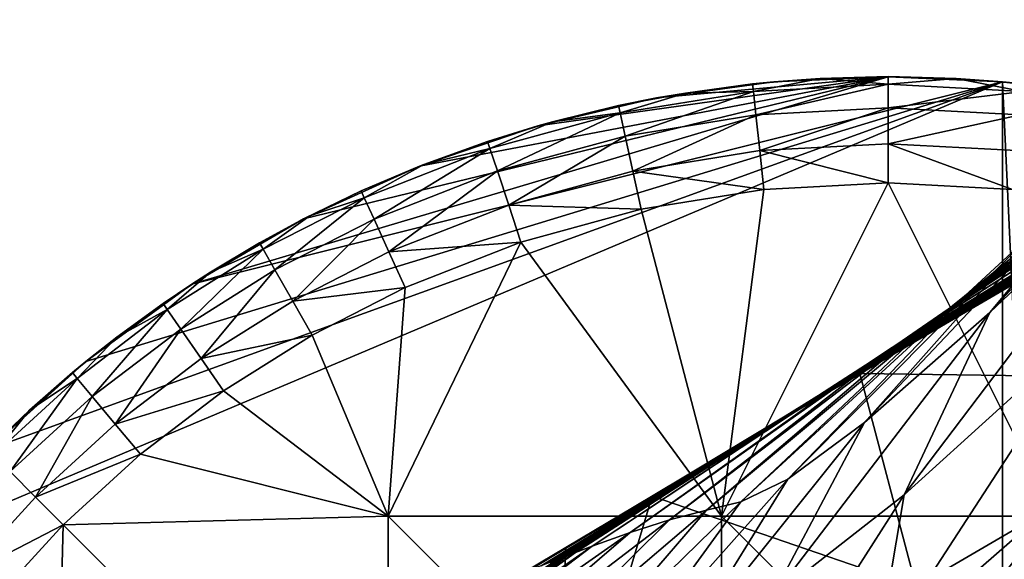
# Model space of a CAD drawing. Units: inches. Extents: x -21.7 to 21.7, y -14 to 10.8.
# Drawn here: x 20.1 to 20.5, y 9.9 to 10.1 of the extents above; entities that cross this region are included whole.
import ezdxf

# ---------------------------------------------------------------- set-up
doc = ezdxf.new("R2010")
doc.units = ezdxf.units.IN
doc.header["$MEASUREMENT"] = 0
for name, color, linetype in [('TABLE-GLIDE', 6, 'Continuous'), ('TABLE-LEG', 6, 'Continuous'), ('TABLE-TOP', 6, 'Continuous')]:
    doc.layers.add(name, color=color, linetype=linetype)

msp = doc.modelspace()

# ---------------------------------------------------------------- linework, layer by layer
at = {"layer": 'TABLE-GLIDE'}
for points in [[(20.4874, 10.08847, 0.39373), (20.11089, 9.95201, 0.39373), (20.07817, 9.91572, 0.39373)], [(20.4874, 9.14741, 0.39373), (20.4874, 10.08847, 0.39373), (20.07817, 9.91572, 0.39373)], [(20.11089, 9.95201, 0.39373), (20.4874, 10.08847, 0.39373), (20.14717, 9.98472, 0.39373)], [(20.14717, 9.98472, 0.39373), (20.4874, 10.08847, 0.39373), (20.18643, 10.01337, 0.39373)], [(20.22796, 10.03761, 0.39373), (20.18643, 10.01337, 0.39373), (20.44495, 10.09038, 0.39373)], [(20.44495, 10.09038, 0.39373), (20.18643, 10.01337, 0.39373), (20.4874, 10.08847, 0.39373)], [(20.27105, 10.05721, 0.39373), (20.22796, 10.03761, 0.39373), (20.44495, 10.09038, 0.39373)], [(20.27105, 10.05721, 0.39373), (20.44495, 10.09038, 0.39373), (20.31496, 10.07215, 0.39373)], [(20.31496, 10.07215, 0.39373), (20.44495, 10.09038, 0.39373), (20.35898, 10.0825, 0.39373)], [(20.35898, 10.0825, 0.39373), (20.44495, 10.09038, 0.39373), (20.4025, 10.08847, 0.39373)], [(20.39463, 10.0877, 0.0394), (20.35898, 10.0825, 0.39373), (20.4025, 10.08847, 0.39373)], [(20.39463, 10.0877, 0.0394), (20.36966, 10.08433, 0.0394), (20.35898, 10.0825, 0.39373)], [(20.36966, 10.08433, 0.0394), (20.39463, 10.0877, 0.0394), (20.39493, 10.08495, 0.02491)], [(20.39493, 10.08495, 0.02491), (20.39463, 10.0877, 0.0394), (20.41975, 10.08973, 0.0394)], [(20.4025, 10.08847, 0.39373), (20.41975, 10.08973, 0.0394), (20.39463, 10.0877, 0.0394)], [(20.44495, 10.08765, 0.02491), (20.39493, 10.08495, 0.02491), (20.41975, 10.08973, 0.0394)], [(20.39587, 10.07623, 0.01156), (20.39493, 10.08495, 0.02491), (20.44495, 10.08765, 0.02491)], [(20.39587, 10.07623, 0.01156), (20.44495, 10.08765, 0.02491), (20.44495, 10.07888, 0.01156)], [(20.4025, 10.08847, 0.39373), (20.44495, 10.09038, 0.39373), (20.44495, 10.09041, 0.0394)], [(20.4025, 10.08847, 0.39373), (20.44495, 10.09041, 0.0394), (20.41975, 10.08973, 0.0394)], [(20.41975, 10.08973, 0.0394), (20.44495, 10.09041, 0.0394), (20.44495, 10.08765, 0.02491)], [(20.44495, 10.08765, 0.02491), (20.44495, 10.09041, 0.0394), (20.47014, 10.08973, 0.0394)], [(20.44495, 10.09038, 0.39373), (20.47014, 10.08973, 0.0394), (20.44495, 10.09041, 0.0394)], [(20.44495, 10.09038, 0.39373), (20.4874, 10.08847, 0.39373), (20.47014, 10.08973, 0.0394)], [(20.44495, 10.08765, 0.02491), (20.47014, 10.08973, 0.0394), (20.49497, 10.08495, 0.02491)], [(20.44495, 10.07888, 0.01156), (20.44495, 10.08765, 0.02491), (20.49497, 10.08495, 0.02491)], [(20.49497, 10.08495, 0.02491), (20.47014, 10.08973, 0.0394), (20.49526, 10.0877, 0.0394)], [(20.4874, 10.08847, 0.39373), (20.49526, 10.0877, 0.0394), (20.47014, 10.08973, 0.0394)], [(20.52024, 10.08433, 0.0394), (20.49526, 10.0877, 0.0394), (20.4874, 10.08847, 0.39373)], [(20.52024, 10.08433, 0.0394), (20.4874, 10.08847, 0.39373), (20.53092, 10.0825, 0.39373)], [(20.53092, 9.15339, 0.39373), (20.4874, 10.08847, 0.39373), (20.4874, 9.14741, 0.39373)], [(20.53092, 10.0825, 0.39373), (20.4874, 10.08847, 0.39373), (20.53092, 9.15339, 0.39373)], [(20.34548, 10.07694, 0.02491), (20.34489, 10.07964, 0.0394), (20.36966, 10.08433, 0.0394)], [(20.35898, 10.0825, 0.39373), (20.36966, 10.08433, 0.0394), (20.34489, 10.07964, 0.0394)], [(20.34734, 10.06837, 0.01156), (20.34548, 10.07694, 0.02491), (20.39493, 10.08495, 0.02491)], [(20.39493, 10.08495, 0.02491), (20.34548, 10.07694, 0.02491), (20.36966, 10.08433, 0.0394)], [(20.34734, 10.06837, 0.01156), (20.39493, 10.08495, 0.02491), (20.39587, 10.07623, 0.01156)], [(20.44495, 10.07888, 0.01156), (20.49497, 10.08495, 0.02491), (20.49404, 10.07623, 0.01156)], [(20.31496, 10.07215, 0.39373), (20.35898, 10.0825, 0.39373), (20.34489, 10.07964, 0.0394)], [(20.31496, 10.07215, 0.39373), (20.34489, 10.07964, 0.0394), (20.3204, 10.07365, 0.0394)], [(20.34548, 10.07694, 0.02491), (20.3204, 10.07365, 0.0394), (20.34489, 10.07964, 0.0394)], [(20.2999, 10.05543, 0.01156), (20.29714, 10.06375, 0.02491), (20.34548, 10.07694, 0.02491)], [(20.34548, 10.07694, 0.02491), (20.29714, 10.06375, 0.02491), (20.3204, 10.07365, 0.0394)], [(20.2999, 10.05543, 0.01156), (20.34548, 10.07694, 0.02491), (20.34734, 10.06837, 0.01156)], [(20.35016, 10.05533, 0.0028), (20.34734, 10.06837, 0.01156), (20.39587, 10.07623, 0.01156)], [(20.35016, 10.05533, 0.0028), (20.39587, 10.07623, 0.01156), (20.39729, 10.06296, 0.0028)], [(20.39729, 10.06296, 0.0028), (20.39587, 10.07623, 0.01156), (20.44495, 10.07888, 0.01156)], [(20.39729, 10.06296, 0.0028), (20.44495, 10.07888, 0.01156), (20.44495, 10.06553, 0.0028)], [(20.44495, 10.06553, 0.0028), (20.44495, 10.07888, 0.01156), (20.49404, 10.07623, 0.01156)], [(20.44495, 10.06553, 0.0028), (20.49404, 10.07623, 0.01156), (20.49261, 10.06296, 0.0028)], [(20.29627, 10.06637, 0.0394), (20.3204, 10.07365, 0.0394), (20.29714, 10.06375, 0.02491)], [(20.31496, 10.07215, 0.39373), (20.3204, 10.07365, 0.0394), (20.29627, 10.06637, 0.0394)], [(20.31496, 10.07215, 0.39373), (20.29627, 10.06637, 0.0394), (20.27105, 10.05721, 0.39373)], [(20.27105, 10.05721, 0.39373), (20.29627, 10.06637, 0.0394), (20.27256, 10.05782, 0.0394)], [(20.29714, 10.06375, 0.02491), (20.27256, 10.05782, 0.0394), (20.29627, 10.06637, 0.0394)], [(20.3041, 10.04276, 0.0028), (20.2999, 10.05543, 0.01156), (20.34734, 10.06837, 0.01156)], [(20.3041, 10.04276, 0.0028), (20.34734, 10.06837, 0.01156), (20.35016, 10.05533, 0.0028)], [(20.39729, 10.06296, 0.0028), (20.44495, 10.06553, 0.0028), (20.44495, 10.05104, 0.00003)], [(20.44495, 10.06553, 0.0028), (20.49261, 10.06296, 0.0028), (20.49107, 10.04855, 0.00003)], [(20.44495, 10.06553, 0.0028), (20.49107, 10.04855, 0.00003), (20.44495, 10.05104, 0.00003)], [(20.25412, 10.03751, 0.01156), (20.25049, 10.04549, 0.02491), (20.29714, 10.06375, 0.02491)], [(20.25049, 10.04549, 0.02491), (20.27256, 10.05782, 0.0394), (20.29714, 10.06375, 0.02491)], [(20.25412, 10.03751, 0.01156), (20.29714, 10.06375, 0.02491), (20.2999, 10.05543, 0.01156)], [(20.35016, 10.05533, 0.0028), (20.39729, 10.06296, 0.0028), (20.39883, 10.04855, 0.00003)], [(20.39729, 10.06296, 0.0028), (20.44495, 10.05104, 0.00003), (20.39883, 10.04855, 0.00003)], [(20.25049, 10.04549, 0.02491), (20.24935, 10.04801, 0.0394), (20.27256, 10.05782, 0.0394)], [(20.27105, 10.05721, 0.39373), (20.27256, 10.05782, 0.0394), (20.24935, 10.04801, 0.0394)], [(20.22796, 10.03761, 0.39373), (20.27105, 10.05721, 0.39373), (20.24935, 10.04801, 0.0394)], [(20.25965, 10.02536, 0.0028), (20.25412, 10.03751, 0.01156), (20.2999, 10.05543, 0.01156)], [(20.25965, 10.02536, 0.0028), (20.2999, 10.05543, 0.01156), (20.3041, 10.04276, 0.0028)], [(20.3041, 10.04276, 0.0028), (20.35016, 10.05533, 0.0028), (20.35323, 10.04117, 0.00003)], [(20.35016, 10.05533, 0.0028), (20.39883, 10.04855, 0.00003), (20.35323, 10.04117, 0.00003)], [(20.39883, 10.04855, 0.00003), (20.44495, 10.05104, 0.00003), (20.38309, 9.9273, 0.00003)], [(20.38309, 9.9273, 0.00003), (20.44495, 10.05104, 0.00003), (20.50683, 9.9273, 0.00003)], [(20.44495, 10.05104, 0.00003), (20.49107, 10.04855, 0.00003), (20.50683, 9.9273, 0.00003)], [(20.22796, 10.03761, 0.39373), (20.24935, 10.04801, 0.0394), (20.23028, 10.03881, 0.0394)], [(20.24935, 10.04801, 0.0394), (20.25049, 10.04549, 0.02491), (20.23028, 10.03881, 0.0394)], [(20.35323, 10.04117, 0.00003), (20.39883, 10.04855, 0.00003), (20.38309, 9.9273, 0.00003)], [(20.21734, 10.01874, 0.01156), (20.21301, 10.02636, 0.02491), (20.25049, 10.04549, 0.02491)], [(20.23028, 10.03881, 0.0394), (20.25049, 10.04549, 0.02491), (20.21301, 10.02636, 0.02491)], [(20.21734, 10.01874, 0.01156), (20.25049, 10.04549, 0.02491), (20.25412, 10.03751, 0.01156)], [(20.30866, 10.029, 0.00003), (20.25965, 10.02536, 0.0028), (20.3041, 10.04276, 0.0028)], [(20.3041, 10.04276, 0.0028), (20.35323, 10.04117, 0.00003), (20.30866, 10.029, 0.00003)], [(20.35323, 10.04117, 0.00003), (20.38309, 9.9273, 0.00003), (20.30866, 10.029, 0.00003)], [(20.18643, 10.01337, 0.39373), (20.22796, 10.03761, 0.39373), (20.21164, 10.02877, 0.0394)], [(20.23028, 10.03881, 0.0394), (20.21301, 10.02636, 0.02491), (20.21164, 10.02877, 0.0394)], [(20.22796, 10.03761, 0.39373), (20.23028, 10.03881, 0.0394), (20.21164, 10.02877, 0.0394)], [(20.22393, 10.00713, 0.0028), (20.21734, 10.01874, 0.01156), (20.25412, 10.03751, 0.01156)], [(20.22393, 10.00713, 0.0028), (20.25412, 10.03751, 0.01156), (20.25965, 10.02536, 0.0028)], [(20.18643, 10.01337, 0.39373), (20.21164, 10.02877, 0.0394), (20.19347, 10.01789, 0.0394)], [(20.21301, 10.02636, 0.02491), (20.19347, 10.01789, 0.0394), (20.21164, 10.02877, 0.0394)], [(20.30866, 10.029, 0.00003), (20.38309, 9.9273, 0.00003), (20.25936, 9.9273, 0.00003)], [(20.25936, 9.9273, 0.00003), (20.26565, 10.01217, 0.00003), (20.30866, 10.029, 0.00003)], [(20.30866, 10.029, 0.00003), (20.26565, 10.01217, 0.00003), (20.25965, 10.02536, 0.0028)], [(20.18238, 9.99674, 0.01156), (20.17739, 10.00395, 0.02491), (20.21301, 10.02636, 0.02491)], [(20.19347, 10.01789, 0.0394), (20.21301, 10.02636, 0.02491), (20.17739, 10.00395, 0.02491)], [(20.18238, 9.99674, 0.01156), (20.21301, 10.02636, 0.02491), (20.21734, 10.01874, 0.01156)], [(20.22393, 10.00713, 0.0028), (20.25965, 10.02536, 0.0028), (20.26565, 10.01217, 0.00003)], [(20.19347, 10.01789, 0.0394), (20.17739, 10.00395, 0.02491), (20.17581, 10.00622, 0.0394)], [(20.18643, 10.01337, 0.39373), (20.19347, 10.01789, 0.0394), (20.17581, 10.00622, 0.0394)], [(20.18999, 9.98577, 0.0028), (20.18238, 9.99674, 0.01156), (20.21734, 10.01874, 0.01156)], [(20.18999, 9.98577, 0.0028), (20.21734, 10.01874, 0.01156), (20.22393, 10.00713, 0.0028)], [(20.18643, 10.01337, 0.39373), (20.15868, 9.99377, 0.0394), (20.14717, 9.98472, 0.39373)], [(20.18643, 10.01337, 0.39373), (20.17581, 10.00622, 0.0394), (20.15868, 9.99377, 0.0394)], [(20.22393, 10.00713, 0.0028), (20.26565, 10.01217, 0.00003), (20.23109, 9.99453, 0.00003)], [(20.23109, 9.99453, 0.00003), (20.26565, 10.01217, 0.00003), (20.25936, 9.9273, 0.00003)], [(20.18999, 9.98577, 0.0028), (20.22393, 10.00713, 0.0028), (20.23109, 9.99453, 0.00003)], [(20.14952, 9.97172, 0.01156), (20.1439, 9.97845, 0.02491), (20.17739, 10.00395, 0.02491)], [(20.15868, 9.99377, 0.0394), (20.17739, 10.00395, 0.02491), (20.1439, 9.97845, 0.02491)], [(20.14952, 9.97172, 0.01156), (20.17739, 10.00395, 0.02491), (20.18238, 9.99674, 0.01156)], [(20.17581, 10.00622, 0.0394), (20.17739, 10.00395, 0.02491), (20.15868, 9.99377, 0.0394)], [(20.15808, 9.96148, 0.0028), (20.14952, 9.97172, 0.01156), (20.18238, 9.99674, 0.01156)], [(20.15808, 9.96148, 0.0028), (20.18238, 9.99674, 0.01156), (20.18999, 9.98577, 0.0028)], [(20.1439, 9.97845, 0.02491), (20.14213, 9.98057, 0.0394), (20.15868, 9.99377, 0.0394)], [(20.14717, 9.98472, 0.39373), (20.15868, 9.99377, 0.0394), (20.14213, 9.98057, 0.0394)], [(20.18999, 9.98577, 0.0028), (20.23109, 9.99453, 0.00003), (20.19824, 9.97386, 0.00003)], [(20.23109, 9.99453, 0.00003), (20.25936, 9.9273, 0.00003), (20.19824, 9.97386, 0.00003)], [(20.11089, 9.95201, 0.39373), (20.14717, 9.98472, 0.39373), (20.12618, 9.96664, 0.0394)], [(20.14717, 9.98472, 0.39373), (20.14213, 9.98057, 0.0394), (20.12618, 9.96664, 0.0394)], [(20.15808, 9.96148, 0.0028), (20.18999, 9.98577, 0.0028), (20.19824, 9.97386, 0.00003)], [(20.11904, 9.94386, 0.01156), (20.11284, 9.95006, 0.02491), (20.1439, 9.97845, 0.02491)], [(20.12618, 9.96664, 0.0394), (20.1439, 9.97845, 0.02491), (20.11284, 9.95006, 0.02491)], [(20.11904, 9.94386, 0.01156), (20.1439, 9.97845, 0.02491), (20.14952, 9.97172, 0.01156)], [(20.14213, 9.98057, 0.0394), (20.1439, 9.97845, 0.02491), (20.12618, 9.96664, 0.0394)], [(20.15808, 9.96148, 0.0028), (20.19824, 9.97386, 0.00003), (20.16737, 9.95035, 0.00003)], [(20.25936, 9.9273, 0.00003), (20.16737, 9.95035, 0.00003), (20.19824, 9.97386, 0.00003)], [(20.12847, 9.93442, 0.0028), (20.11904, 9.94386, 0.01156), (20.14952, 9.97172, 0.01156)], [(20.12847, 9.93442, 0.0028), (20.14952, 9.97172, 0.01156), (20.15808, 9.96148, 0.0028)], [(20.12618, 9.96664, 0.0394), (20.11284, 9.95006, 0.02491), (20.11088, 9.95201, 0.0394)], [(20.11089, 9.95201, 0.39373), (20.12618, 9.96664, 0.0394), (20.11088, 9.95201, 0.0394)], [(20.12847, 9.93442, 0.0028), (20.15808, 9.96148, 0.0028), (20.16737, 9.95035, 0.00003)], [(20.12847, 9.93442, 0.0028), (20.16737, 9.95035, 0.00003), (20.13872, 9.92417, 0.00003)], [(20.16737, 9.95035, 0.00003), (20.25936, 9.9273, 0.00003), (20.13872, 9.92417, 0.00003)], [(20.10142, 9.90481, 0.0028), (20.11904, 9.94386, 0.01156), (20.12847, 9.93442, 0.0028)], [(20.10142, 9.90481, 0.0028), (20.12847, 9.93442, 0.0028), (20.13872, 9.92417, 0.00003)], [(20.13872, 9.92417, 0.00003), (20.25936, 9.9273, 0.00003), (20.25936, 9.80356, 0.00003)], [(20.25936, 9.9273, 0.00003), (20.38309, 9.9273, 0.00003), (20.38309, 9.80356, 0.00003)], [(20.25936, 9.9273, 0.00003), (20.38309, 9.80356, 0.00003), (20.25936, 9.80356, 0.00003)], [(20.38309, 9.9273, 0.00003), (20.50683, 9.9273, 0.00003), (20.50683, 9.80356, 0.00003)], [(20.38309, 9.9273, 0.00003), (20.50683, 9.80356, 0.00003), (20.38309, 9.80356, 0.00003)], [(20.10142, 9.90481, 0.0028), (20.13872, 9.92417, 0.00003), (20.11255, 9.89553, 0.00003)], [(20.11255, 9.89553, 0.00003), (20.13872, 9.92417, 0.00003), (20.13562, 9.80356, 0.00003)], [(20.13872, 9.92417, 0.00003), (20.25936, 9.80356, 0.00003), (20.13562, 9.80356, 0.00003)], [(20.04952, 9.87647, 0.39373), (20.4874, 9.14741, 0.39373), (20.07817, 9.91572, 0.39373)]]:
    msp.add_3dface(points, dxfattribs=at)
at = {"layer": 'TABLE-LEG'}
for points in [[(20.48273, 10.00288, 10.94817), (20.48273, 10.00288, 10.94817), (20.5431, 10.07517, 10.94866), (20.61094, 10.14202, 9.0783)], [(20.55189, 10.06848, 9.07852), (20.55189, 10.06848, 9.07852), (20.48273, 10.00288, 10.94817), (20.61094, 10.14202, 9.0783)], [(20.47326, 10.009, 12.93627), (20.47326, 10.009, 12.93627), (20.56722, 10.08008, 12.93826), (20.59163, 10.10526, 12.19675)], [(20.49875, 10.03239, 12.19608), (20.49875, 10.03239, 12.19608), (20.47326, 10.009, 12.93627), (20.59163, 10.10526, 12.19675)], [(20.45997, 9.99821, 13.33763), (20.45997, 9.99821, 13.33763), (20.5555, 10.06749, 13.34094), (20.56722, 10.08008, 12.93826)], [(20.47326, 10.009, 12.93627), (20.47326, 10.009, 12.93627), (20.45997, 9.99821, 13.33763), (20.56722, 10.08008, 12.93826)], [(20.43622, 9.96208, 12.19428), (20.43622, 9.96208, 12.19428), (20.49875, 10.03239, 12.19608), (20.5431, 10.07517, 10.94866)], [(20.48273, 10.00288, 10.94817), (20.48273, 10.00288, 10.94817), (20.43622, 9.96208, 12.19428), (20.5431, 10.07517, 10.94866)], [(20.43449, 9.98021, 14.48835), (20.43449, 9.98021, 14.48835), (20.58752, 9.97818, 14.48835), (20.58992, 10.07036, 14.48835)], [(20.45087, 9.9353, 10.9471), (20.45087, 9.9353, 10.9471), (20.48273, 10.00288, 10.94817), (20.55189, 10.06848, 9.07852)], [(20.52185, 9.99961, 9.07831), (20.52185, 9.99961, 9.07831), (20.45087, 9.9353, 10.9471), (20.55189, 10.06848, 9.07852)], [(20.45223, 9.99325, 13.5686), (20.45223, 9.99325, 13.5686), (20.54992, 10.06101, 13.57291), (20.5555, 10.06749, 13.34094)], [(20.45997, 9.99821, 13.33763), (20.45997, 9.99821, 13.33763), (20.45223, 9.99325, 13.5686), (20.5555, 10.06749, 13.34094)], [(20.44454, 9.9885, 13.76959), (20.44454, 9.9885, 13.76959), (20.54501, 10.05524, 13.77435), (20.54992, 10.06101, 13.57291)], [(20.45223, 9.99325, 13.5686), (20.45223, 9.99325, 13.5686), (20.44454, 9.9885, 13.76959), (20.54992, 10.06101, 13.57291)], [(20.43658, 9.98341, 13.95789), (20.43658, 9.98341, 13.95789), (20.54011, 10.04955, 13.96263), (20.54501, 10.05524, 13.77435)], [(20.44454, 9.9885, 13.76959), (20.44454, 9.9885, 13.76959), (20.43658, 9.98341, 13.95789), (20.54501, 10.05524, 13.77435)], [(20.42922, 9.97859, 14.12277), (20.42922, 9.97859, 14.12277), (20.53561, 10.04439, 14.12717), (20.54011, 10.04955, 13.96263)], [(20.43658, 9.98341, 13.95789), (20.43658, 9.98341, 13.95789), (20.42922, 9.97859, 14.12277), (20.54011, 10.04955, 13.96263)], [(20.42602, 9.97648, 14.1931), (20.42602, 9.97648, 14.1931), (20.53365, 10.04216, 14.19725), (20.53561, 10.04439, 14.12717)], [(20.42922, 9.97859, 14.12277), (20.42922, 9.97859, 14.12277), (20.42602, 9.97648, 14.1931), (20.53561, 10.04439, 14.12717)], [(20.42112, 9.97319, 14.30312), (20.42112, 9.97319, 14.30312), (20.53055, 10.03866, 14.30671), (20.53122, 10.0394, 14.28339)], [(20.42214, 9.97388, 14.27966), (20.42214, 9.97388, 14.27966), (20.42112, 9.97319, 14.30312), (20.53122, 10.0394, 14.28339)], [(20.44972, 9.9908, 14.2546), (20.44972, 9.9908, 14.2546), (20.42214, 9.97388, 14.27966), (20.53122, 10.0394, 14.28339)], [(20.4246, 9.97553, 14.22465), (20.4246, 9.97553, 14.22465), (20.53277, 10.04115, 14.22866), (20.53365, 10.04216, 14.19725)], [(20.42602, 9.97648, 14.1931), (20.42602, 9.97648, 14.1931), (20.4246, 9.97553, 14.22465), (20.53365, 10.04216, 14.19725)], [(20.47673, 10.00718, 14.2556), (20.47673, 10.00718, 14.2556), (20.53277, 10.04115, 14.22866), (20.4246, 9.97553, 14.22465)], [(20.47673, 10.00718, 14.2556), (20.47673, 10.00718, 14.2556), (20.44972, 9.9908, 14.2546), (20.53122, 10.0394, 14.28339)], [(20.53277, 10.04115, 14.22866), (20.53277, 10.04115, 14.22866), (20.47673, 10.00718, 14.2556), (20.50419, 10.02369, 14.25654)], [(20.50419, 10.02369, 14.25654), (20.50419, 10.02369, 14.25654), (20.47673, 10.00718, 14.2556), (20.53122, 10.0394, 14.28339)], [(20.4164, 9.96988, 14.42865), (20.4164, 9.96988, 14.42865), (20.527, 10.03475, 14.43084), (20.52788, 10.03568, 14.4004)], [(20.41734, 9.97058, 14.39766), (20.41734, 9.97058, 14.39766), (20.4164, 9.96988, 14.42865), (20.52788, 10.03568, 14.4004)], [(20.41734, 9.97058, 14.39766), (20.41734, 9.97058, 14.39766), (20.52788, 10.03568, 14.4004), (20.52943, 10.0374, 14.34609)], [(20.41945, 9.97205, 14.34278), (20.41945, 9.97205, 14.34278), (20.41734, 9.97058, 14.39766), (20.52943, 10.0374, 14.34609)], [(20.41945, 9.97205, 14.34278), (20.41945, 9.97205, 14.34278), (20.52943, 10.0374, 14.34609), (20.53055, 10.03866, 14.30671)], [(20.42112, 9.97319, 14.30312), (20.42112, 9.97319, 14.30312), (20.41945, 9.97205, 14.34278), (20.53055, 10.03866, 14.30671)], [(20.40765, 9.94107, 12.93283), (20.40765, 9.94107, 12.93283), (20.47326, 10.009, 12.93627), (20.49875, 10.03239, 12.19608)], [(20.43622, 9.96208, 12.19428), (20.43622, 9.96208, 12.19428), (20.40765, 9.94107, 12.93283), (20.49875, 10.03239, 12.19608)], [(20.41563, 9.96914, 14.48848), (20.41563, 9.96914, 14.48848), (20.52565, 10.03339, 14.48848), (20.52568, 10.03343, 14.48641)], [(20.41565, 9.96915, 14.48631), (20.41565, 9.96915, 14.48631), (20.41563, 9.96914, 14.48848), (20.52568, 10.03343, 14.48641)], [(20.41565, 9.96915, 14.48631), (20.41565, 9.96915, 14.48631), (20.52568, 10.03343, 14.48641), (20.52572, 10.03346, 14.48434)], [(20.41566, 9.96917, 14.48415), (20.41566, 9.96917, 14.48415), (20.41565, 9.96915, 14.48631), (20.52572, 10.03346, 14.48434)], [(20.41566, 9.96917, 14.48415), (20.41566, 9.96917, 14.48415), (20.52572, 10.03346, 14.48434), (20.52579, 10.03353, 14.48014)], [(20.41571, 9.96921, 14.47975), (20.41571, 9.96921, 14.47975), (20.41566, 9.96917, 14.48415), (20.52579, 10.03353, 14.48014)], [(20.41571, 9.96921, 14.47975), (20.41571, 9.96921, 14.47975), (20.52579, 10.03353, 14.48014), (20.52597, 10.03371, 14.47107)], [(20.4158, 9.96931, 14.47029), (20.4158, 9.96931, 14.47029), (20.41571, 9.96921, 14.47975), (20.52597, 10.03371, 14.47107)], [(20.4158, 9.96931, 14.47029), (20.4158, 9.96931, 14.47029), (20.52597, 10.03371, 14.47107), (20.5262, 10.03394, 14.46057)], [(20.41592, 9.96943, 14.45936), (20.41592, 9.96943, 14.45936), (20.4158, 9.96931, 14.47029), (20.5262, 10.03394, 14.46057)], [(20.41592, 9.96943, 14.45936), (20.41592, 9.96943, 14.45936), (20.5262, 10.03394, 14.46057), (20.52652, 10.03426, 14.4479)], [(20.41609, 9.9696, 14.44624), (20.41609, 9.9696, 14.44624), (20.41592, 9.96943, 14.45936), (20.52652, 10.03426, 14.4479)], [(20.41609, 9.9696, 14.44624), (20.41609, 9.9696, 14.44624), (20.52652, 10.03426, 14.4479), (20.527, 10.03475, 14.43084)], [(20.4164, 9.96988, 14.42865), (20.4164, 9.96988, 14.42865), (20.41609, 9.9696, 14.44624), (20.527, 10.03475, 14.43084)], [(20.39031, 9.93263, 13.3326), (20.39031, 9.93263, 13.3326), (20.45997, 9.99821, 13.33763), (20.47326, 10.009, 12.93627)], [(20.40765, 9.94107, 12.93283), (20.40765, 9.94107, 12.93283), (20.39031, 9.93263, 13.3326), (20.47326, 10.009, 12.93627)], [(20.44972, 9.9908, 14.2546), (20.44972, 9.9908, 14.2546), (20.47673, 10.00718, 14.2556), (20.4246, 9.97553, 14.22465)], [(20.40142, 9.89653, 12.19174), (20.40142, 9.89653, 12.19174), (20.43622, 9.96208, 12.19428), (20.48273, 10.00288, 10.94817)], [(20.45087, 9.9353, 10.9471), (20.45087, 9.9353, 10.9471), (20.40142, 9.89653, 12.19174), (20.48273, 10.00288, 10.94817)], [(20.44056, 9.87454, 10.9458), (20.44056, 9.87454, 10.9458), (20.45087, 9.9353, 10.9471), (20.52185, 9.99961, 9.07831)], [(20.51326, 9.93789, 9.07787), (20.51326, 9.93789, 9.07787), (20.44056, 9.87454, 10.9458), (20.52185, 9.99961, 9.07831)], [(20.3775, 9.92959, 13.56237), (20.3775, 9.92959, 13.56237), (20.45223, 9.99325, 13.5686), (20.45997, 9.99821, 13.33763)], [(20.39031, 9.93263, 13.3326), (20.39031, 9.93263, 13.3326), (20.3775, 9.92959, 13.56237), (20.45997, 9.99821, 13.33763)], [(20.36377, 9.92597, 13.76287), (20.36377, 9.92597, 13.76287), (20.44454, 9.9885, 13.76959), (20.45223, 9.99325, 13.5686)], [(20.3775, 9.92959, 13.56237), (20.3775, 9.92959, 13.56237), (20.36377, 9.92597, 13.76287), (20.45223, 9.99325, 13.5686)], [(20.34917, 9.92124, 13.95136), (20.34917, 9.92124, 13.95136), (20.43658, 9.98341, 13.95789), (20.44454, 9.9885, 13.76959)], [(20.36377, 9.92597, 13.76287), (20.36377, 9.92597, 13.76287), (20.34917, 9.92124, 13.95136), (20.44454, 9.9885, 13.76959)], [(20.44972, 9.9908, 14.2546), (20.44972, 9.9908, 14.2546), (20.4233, 9.97466, 14.25354), (20.42214, 9.97388, 14.27966)], [(20.4233, 9.97466, 14.25354), (20.4233, 9.97466, 14.25354), (20.44972, 9.9908, 14.2546), (20.4246, 9.97553, 14.22465)], [(20.33514, 9.91614, 14.11699), (20.33514, 9.91614, 14.11699), (20.42922, 9.97859, 14.12277), (20.43658, 9.98341, 13.95789)], [(20.34917, 9.92124, 13.95136), (20.34917, 9.92124, 13.95136), (20.33514, 9.91614, 14.11699), (20.43658, 9.98341, 13.95789)], [(20.32894, 9.91379, 14.18778), (20.32894, 9.91379, 14.18778), (20.42602, 9.97648, 14.1931), (20.42922, 9.97859, 14.12277)], [(20.33514, 9.91614, 14.11699), (20.33514, 9.91614, 14.11699), (20.32894, 9.91379, 14.18778), (20.42922, 9.97859, 14.12277)], [(20.45528, 9.90111, 14.48835), (20.45528, 9.90111, 14.48835), (20.43449, 9.98021, 14.48835), (20.3574, 9.93476, 14.48835)], [(20.43449, 9.98021, 14.48835), (20.43449, 9.98021, 14.48835), (20.45528, 9.90111, 14.48835), (20.58752, 9.97818, 14.48835)], [(20.58752, 9.97818, 14.48835), (20.58752, 9.97818, 14.48835), (20.45528, 9.90111, 14.48835), (20.45528, 9.90111, 14.44898)], [(20.58752, 9.97818, 14.44898), (20.58752, 9.97818, 14.44898), (20.58752, 9.97818, 14.48835), (20.45528, 9.90111, 14.44898)], [(20.58752, 9.97818, 14.44898), (20.58752, 9.97818, 14.44898), (20.45528, 9.90111, 14.44898), (20.72804, 9.62834, 14.44898)], [(20.31939, 9.91014, 14.29864), (20.31939, 9.91014, 14.29864), (20.42112, 9.97319, 14.30312), (20.42214, 9.97388, 14.27966)], [(20.32137, 9.91089, 14.27499), (20.32137, 9.91089, 14.27499), (20.31939, 9.91014, 14.29864), (20.42214, 9.97388, 14.27966)], [(20.32362, 9.91175, 14.24866), (20.32362, 9.91175, 14.24866), (20.32137, 9.91089, 14.27499), (20.42214, 9.97388, 14.27966)], [(20.37247, 9.94311, 14.25121), (20.37247, 9.94311, 14.25121), (20.32362, 9.91175, 14.24866), (20.42214, 9.97388, 14.27966)], [(20.32615, 9.91272, 14.21955), (20.32615, 9.91272, 14.21955), (20.4246, 9.97553, 14.22465), (20.42602, 9.97648, 14.1931)], [(20.32894, 9.91379, 14.18778), (20.32894, 9.91379, 14.18778), (20.32615, 9.91272, 14.21955), (20.42602, 9.97648, 14.1931)], [(20.32615, 9.91272, 14.21955), (20.32615, 9.91272, 14.21955), (20.37247, 9.94311, 14.25121), (20.4246, 9.97553, 14.22465)], [(20.37247, 9.94311, 14.25121), (20.37247, 9.94311, 14.25121), (20.4233, 9.97466, 14.25354), (20.4246, 9.97553, 14.22465)], [(20.4233, 9.97466, 14.25354), (20.4233, 9.97466, 14.25354), (20.37247, 9.94311, 14.25121), (20.42214, 9.97388, 14.27966)], [(20.31037, 9.90674, 14.44383), (20.31037, 9.90674, 14.44383), (20.41609, 9.9696, 14.44624), (20.4164, 9.96988, 14.42865)], [(20.31068, 9.90689, 14.42568), (20.31068, 9.90689, 14.42568), (20.31037, 9.90674, 14.44383), (20.4164, 9.96988, 14.42865)], [(20.31068, 9.90689, 14.42568), (20.31068, 9.90689, 14.42568), (20.4164, 9.96988, 14.42865), (20.41734, 9.97058, 14.39766)], [(20.31222, 9.90748, 14.39412), (20.31222, 9.90748, 14.39412), (20.31068, 9.90689, 14.42568), (20.41734, 9.97058, 14.39766)], [(20.31222, 9.90748, 14.39412), (20.31222, 9.90748, 14.39412), (20.41734, 9.97058, 14.39766), (20.41945, 9.97205, 14.34278)], [(20.31617, 9.90894, 14.33864), (20.31617, 9.90894, 14.33864), (20.31222, 9.90748, 14.39412), (20.41945, 9.97205, 14.34278)], [(20.31617, 9.90894, 14.33864), (20.31617, 9.90894, 14.33864), (20.41945, 9.97205, 14.34278), (20.42112, 9.97319, 14.30312)], [(20.31939, 9.91014, 14.29864), (20.31939, 9.91014, 14.29864), (20.31617, 9.90894, 14.33864), (20.42112, 9.97319, 14.30312)], [(20.31016, 9.90657, 14.48848), (20.31016, 9.90657, 14.48848), (20.41563, 9.96914, 14.48848), (20.41565, 9.96915, 14.48631)], [(20.31017, 9.90658, 14.48616), (20.31017, 9.90658, 14.48616), (20.31016, 9.90657, 14.48848), (20.41565, 9.96915, 14.48631)], [(20.31017, 9.90659, 14.48384), (20.31017, 9.90659, 14.48384), (20.41566, 9.96917, 14.48415), (20.41571, 9.96921, 14.47975)], [(20.31019, 9.9066, 14.47914), (20.31019, 9.9066, 14.47914), (20.31017, 9.90659, 14.48384), (20.41571, 9.96921, 14.47975)], [(20.31017, 9.90658, 14.48616), (20.31017, 9.90658, 14.48616), (20.41565, 9.96915, 14.48631), (20.41566, 9.96917, 14.48415)], [(20.31017, 9.90659, 14.48384), (20.31017, 9.90659, 14.48384), (20.31017, 9.90658, 14.48616), (20.41566, 9.96917, 14.48415)], [(20.31019, 9.9066, 14.47914), (20.31019, 9.9066, 14.47914), (20.41571, 9.96921, 14.47975), (20.4158, 9.96931, 14.47029)], [(20.31024, 9.90664, 14.46907), (20.31024, 9.90664, 14.46907), (20.31019, 9.9066, 14.47914), (20.4158, 9.96931, 14.47029)], [(20.31024, 9.90664, 14.46907), (20.31024, 9.90664, 14.46907), (20.4158, 9.96931, 14.47029), (20.41592, 9.96943, 14.45936)], [(20.31029, 9.90668, 14.45754), (20.31029, 9.90668, 14.45754), (20.31024, 9.90664, 14.46907), (20.41592, 9.96943, 14.45936)], [(20.31029, 9.90668, 14.45754), (20.31029, 9.90668, 14.45754), (20.41592, 9.96943, 14.45936), (20.41609, 9.9696, 14.44624)], [(20.31037, 9.90674, 14.44383), (20.31037, 9.90674, 14.44383), (20.31029, 9.90668, 14.45754), (20.41609, 9.9696, 14.44624)], [(20.36873, 9.87794, 12.92842), (20.36873, 9.87794, 12.92842), (20.40765, 9.94107, 12.93283), (20.43622, 9.96208, 12.19428)], [(20.40142, 9.89653, 12.19174), (20.40142, 9.89653, 12.19174), (20.36873, 9.87794, 12.92842), (20.43622, 9.96208, 12.19428)], [(20.32615, 9.91272, 14.21955), (20.32615, 9.91272, 14.21955), (20.32362, 9.91175, 14.24866), (20.37247, 9.94311, 14.25121)], [(20.34608, 9.87185, 13.32621), (20.34608, 9.87185, 13.32621), (20.39031, 9.93263, 13.3326), (20.40765, 9.94107, 12.93283)], [(20.36873, 9.87794, 12.92842), (20.36873, 9.87794, 12.92842), (20.34608, 9.87185, 13.32621), (20.40765, 9.94107, 12.93283)], [(20.44131, 9.84739, 10.94518), (20.44131, 9.84739, 10.94518), (20.44056, 9.87454, 10.9458), (20.51326, 9.93789, 9.07787)], [(20.51465, 9.91047, 9.07763), (20.51465, 9.91047, 9.07763), (20.44131, 9.84739, 10.94518), (20.51326, 9.93789, 9.07787)], [(20.3574, 9.93476, 14.48835), (20.3574, 9.93476, 14.48835), (20.32379, 9.8228, 14.48835), (20.45528, 9.90111, 14.48835)], [(20.3574, 9.93476, 14.48835), (20.3574, 9.93476, 14.48835), (20.32514, 9.91554, 14.48835), (20.32379, 9.8228, 14.48835)], [(20.38834, 9.83732, 12.189), (20.38834, 9.83732, 12.189), (20.40142, 9.89653, 12.19174), (20.45087, 9.9353, 10.9471)], [(20.44056, 9.87454, 10.9458), (20.44056, 9.87454, 10.9458), (20.38834, 9.83732, 12.189), (20.45087, 9.9353, 10.9471)], [(20.32675, 9.87062, 13.55418), (20.32675, 9.87062, 13.55418), (20.3775, 9.92959, 13.56237), (20.39031, 9.93263, 13.3326)], [(20.34608, 9.87185, 13.32621), (20.34608, 9.87185, 13.32621), (20.32675, 9.87062, 13.55418), (20.39031, 9.93263, 13.3326)], [(20.30506, 9.86775, 13.75341), (20.30506, 9.86775, 13.75341), (20.36377, 9.92597, 13.76287), (20.3775, 9.92959, 13.56237)], [(20.32675, 9.87062, 13.55418), (20.32675, 9.87062, 13.55418), (20.30506, 9.86775, 13.75341), (20.3775, 9.92959, 13.56237)], [(20.28001, 9.86189, 13.94192), (20.28001, 9.86189, 13.94192), (20.34917, 9.92124, 13.95136), (20.36377, 9.92597, 13.76287)], [(20.30506, 9.86775, 13.75341), (20.30506, 9.86775, 13.75341), (20.28001, 9.86189, 13.94192), (20.36377, 9.92597, 13.76287)], [(20.2526, 9.85343, 14.10929), (20.2526, 9.85343, 14.10929), (20.33514, 9.91614, 14.11699), (20.34917, 9.92124, 13.95136)], [(20.28001, 9.86189, 13.94192), (20.28001, 9.86189, 13.94192), (20.2526, 9.85343, 14.10929), (20.34917, 9.92124, 13.95136)], [(20.2396, 9.84912, 14.18121), (20.2396, 9.84912, 14.18121), (20.32894, 9.91379, 14.18778), (20.33514, 9.91614, 14.11699)], [(20.2526, 9.85343, 14.10929), (20.2526, 9.85343, 14.10929), (20.2396, 9.84912, 14.18121), (20.33514, 9.91614, 14.11699)], [(20.31058, 9.90682, 14.48835), (20.31058, 9.90682, 14.48835), (20.32379, 9.8228, 14.48835), (20.32514, 9.91554, 14.48835)], [(20.23362, 9.84714, 14.21351), (20.23362, 9.84714, 14.21351), (20.32615, 9.91272, 14.21955), (20.32894, 9.91379, 14.18778)], [(20.2396, 9.84912, 14.18121), (20.2396, 9.84912, 14.18121), (20.23362, 9.84714, 14.21351), (20.32894, 9.91379, 14.18778)], [(20.2758, 9.8795, 14.24594), (20.2758, 9.8795, 14.24594), (20.32615, 9.91272, 14.21955), (20.23362, 9.84714, 14.21351)], [(20.2758, 9.8795, 14.24594), (20.2758, 9.8795, 14.24594), (20.32362, 9.91175, 14.24866), (20.32615, 9.91272, 14.21955)], [(20.32362, 9.91175, 14.24866), (20.32362, 9.91175, 14.24866), (20.2758, 9.8795, 14.24594), (20.32137, 9.91089, 14.27499)]]:
    msp.add_3dface(points, dxfattribs=at)
at = {"layer": 'TABLE-TOP'}
for points in [[(21.65366, 10.70597, 0.39373), (-21.65356, 10.70597, 0.39373), (-21.65356, -10.70597, 0.39373), (21.65366, -10.70597, 0.39373)], [(-21.61644, -10.66905, 1.1024), (-21.61644, 10.66905, 1.1024), (21.61654, 10.66905, 1.1024), (21.61654, -10.66905, 1.1024)], [(21.12236, 10.17757, 14.48843), (-21.12816, 10.17757, 14.48843), (-21.12816, -10.17757, 14.48843), (21.12236, -10.17757, 14.48843)], [(-21.09104, -10.14065, 15.1971), (-21.09104, 10.14065, 15.1971), (21.08524, 10.14065, 15.1971), (21.08524, -10.14065, 15.1971)]]:
    msp.add_3dface(points, dxfattribs=at)

doc.saveas('drawing.dxf')
